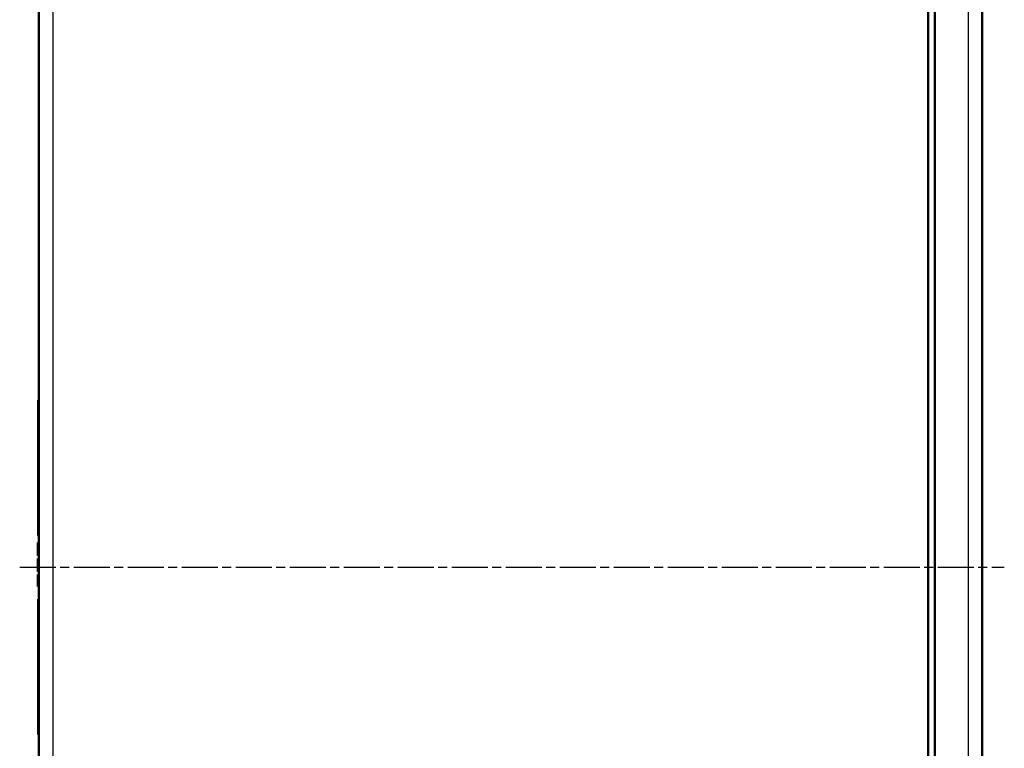
# Model space of a CAD drawing. Units: millimetres. Extents: x 2 to 2376, y 2 to 1680.
# Drawn here: x 1262 to 1572, y 828 to 1057 of the extents above; entities that cross this region are included whole.
import ezdxf

# ---------------------------------------------------------------- set-up
doc = ezdxf.new("R2010")
doc.units = ezdxf.units.MM
doc.header["$LTSCALE"] = 2
doc.linetypes.add('CHAIN', pattern=[0.3543, 0.2362, -0.0295, 0.0591, -0.0295])
doc.linetypes.add('DASH_DOT', pattern=[0.37, 0.24, -0.06, 0.01, -0.06])
for name, color, linetype, lineweight in [('Mittellinie (ISO)', 1, 'DASH_DOT', 25), ('Sichtbar (ISO)', 7, 'Continuous', 50), ('Sichtbar schmal (ISO)', 1, 'Continuous', 25)]:
    doc.layers.add(name, color=color, linetype=linetype, lineweight=lineweight)

msp = doc.modelspace()

# ---------------------------------------------------------------- linework, layer by layer
at = {"layer": 'Mittellinie (ISO)', "linetype": 'CHAIN', "ltscale": 23.990969}
msp.add_line((1261.9818552, 884.5510087), (1571.9184265, 884.5510085), dxfattribs=at)
at = {"layer": 'Sichtbar (ISO)'}
for p, q in [((1547.9993077, 484.620829), (1547.9993077, 1284.4811884)), ((1267.9993077, 529.3612642), (1267.9993077, 1239.7407532)), ((1549.9993077, 544.8507231), (1549.9993077, 1224.2512943)), ((1564.9993068, 1224.1418277), (1564.9993067, 544.9601897)), ((1267.9993077, 937.1490849), (1267.7493077, 937.1490849)), ((1267.7493077, 934.5510087), (1267.7493077, 937.1490849)), ((1267.9993077, 934.5510087), (1267.7493077, 934.5510087)), ((1267.7493077, 894.5510087), (1267.7493077, 934.5510087)), ((1267.9993077, 894.5510087), (1267.7493077, 894.5510087)), ((1267.6493077, 892.3005965), (1267.9993077, 892.3005965)), ((1267.6493077, 891.2589296), (1267.6493077, 892.3005965)), ((1267.6493077, 891.2589296), (1267.9993077, 891.2589296)), ((1267.6493077, 890.6339296), (1267.6493077, 891.2589296)), ((1267.6493077, 888.1339299), (1267.6493077, 890.6339296)), ((1267.6493077, 890.6339296), (1267.9993077, 890.6339296)), ((1267.6493077, 888.1339299), (1267.9993077, 888.1339299)), ((1267.6493077, 886.2593418), (1267.6493077, 887.3010087)), ((1267.9993077, 887.3010087), (1267.6493077, 887.3010087)), ((1267.6493077, 885.6343418), (1267.6493077, 886.2593418)), ((1267.9993077, 886.2593418), (1267.6493077, 886.2593418)), ((1267.6493077, 883.1343421), (1267.6493077, 885.6343418)), ((1267.9993077, 885.6343418), (1267.6493077, 885.6343418)), ((1267.9993077, 883.1343421), (1267.6493077, 883.1343421)), ((1267.9993077, 882.3010087), (1267.6493077, 882.3010087)), ((1267.6493077, 880.2176754), (1267.6493077, 882.3010087)), ((1267.9993077, 880.2176754), (1267.6493077, 880.2176754)), ((1267.6493077, 879.5926753), (1267.6493077, 880.2176754)), ((1267.9993077, 879.5926753), (1267.6493077, 879.5926753)), ((1267.6493077, 878.5510087), (1267.6493077, 879.5926753)), ((1267.9993077, 878.5510087), (1267.6493077, 878.5510087)), ((1267.7493077, 834.5510087), (1267.7493077, 874.5510087)), ((1267.9993077, 874.5510087), (1267.7493077, 874.5510087)), ((1267.7493077, 831.9529325), (1267.7493077, 834.5510087)), ((1267.9993077, 834.5510087), (1267.7493077, 834.5510087)), ((1267.9993077, 831.9529325), (1267.7493077, 831.9529325))]:
    msp.add_line(p, q, dxfattribs=at)
for points, knots in [([(1549.9993077, 1051.6482699), (1549.9993077, 1051.6482699), (1549.9993077, 1051.6483041), (1549.9993077, 1051.6484577), (1549.9993077, 1051.6486533), (1549.9993077, 1051.6497936), (1549.9993077, 1051.6514563), (1549.9993077, 1051.6613399), (1549.9993076, 1051.6761245), (1549.9993077, 1051.7391156), (1549.9993076, 1051.8066389), (1549.9993077, 1051.9828424), (1549.9993076, 1052.0931739), (1549.9993077, 1052.3430225), (1549.9993074, 1052.48569), (1549.9993078, 1052.7851446), (1549.999304, 1052.9456754), (1549.9993068, 1053.119535), (1549.9993071, 1053.134099), (1549.9993077, 1053.1486614)], [0.15349043184, 0.15349043184, 0.15349043184, 0.15349043184, 0.15480599322, 0.15480599322, 0.15764510047, 0.15764510047, 0.16616546985, 0.16616546985, 0.19181024757, 0.19181024757, 0.24018873403, 0.24018873403, 0.2879379066, 0.2879379066, 0.33572476891, 0.33572476891, 0.38353611947, 0.38353611947, 0.3879048462, 0.3879048462, 0.3879048462, 0.3879048462]), ([(1549.9996113, 1051.6236191), (1549.9996104, 1051.6236582), (1549.9996094, 1051.6236973), (1549.9996069, 1051.623799), (1549.9996054, 1051.6238616), (1549.9996008, 1051.6240494), (1549.9995978, 1051.6241746), (1549.9995888, 1051.6245501), (1549.9995829, 1051.6248005), (1549.9995654, 1051.6255515), (1549.9995542, 1051.6260523), (1549.9995216, 1051.6275545), (1549.9995013, 1051.628556), (1549.9994451, 1051.6315606), (1549.9994137, 1051.6335638), (1549.9993372, 1051.6395833), (1549.9993104, 1051.6436104), (1549.9993078, 1051.6477447), (1549.9993077, 1051.6478788), (1549.9993077, 1051.6480712), (1549.9993077, 1051.6481312), (1549.9993077, 1051.648197), (1549.9993077, 1051.6482044), (1549.9993077, 1051.6482294), (1549.9993077, 1051.6482328), (1549.9993077, 1051.6482445), (1549.9993077, 1051.6482469), (1549.9993077, 1051.6482573), (1549.9993077, 1051.6482623), (1549.9993077, 1051.6482699)], [0, 0, 0, 0, 0.0000117388539, 0.0000117388539, 0.0000305210203, 0.0000305210203, 0.0000680853535, 0.0000680853535, 0.0001432140239, 0.0001432140239, 0.0002934713966, 0.0002934713966, 0.0005939863963, 0.0005939863963, 0.0011950184323, 0.0011950184323, 0.0023999650003, 0.0023999650003, 0.0024386190789, 0.0024386190789, 0.0024630239178, 0.0024630239178, 0.0025007136007, 0.0025007136007, 0.0025758521986, 0.0025758521986, 0.0027261102926, 0.0027261102926, 0.0031525360803, 0.0031525360803, 0.0031525360803, 0.0031525360803]), ([(1549.9993077, 1035.0736556), (1549.9993077, 1035.0974127), (1549.9993077, 1035.1150737), (1549.9993076, 1035.1318624), (1549.9993076, 1035.1358661), (1549.9993076, 1035.140094), (1549.9993076, 1035.1402881), (1549.9993077, 1035.1410747), (1549.9993077, 1035.14108), (1549.9993077, 1035.1411044), (1549.9993077, 1035.1411142), (1549.9993077, 1035.1412416), (1549.9993078, 1035.1415358), (1549.9993108, 1035.1457414), (1549.9993377, 1035.1497567), (1549.9994141, 1035.1557588), (1549.9994455, 1035.1577564), (1549.9995016, 1035.1607525), (1549.9995217, 1035.1617511), (1549.9995543, 1035.1632491), (1549.9995655, 1035.1637484), (1549.9995829, 1035.1644974), (1549.9995888, 1035.164747), (1549.9995978, 1035.1651215), (1549.9996008, 1035.1652463), (1549.9996053, 1035.1654335), (1549.9996069, 1035.1654959), (1549.9996093, 1035.1655974), (1549.9996103, 1035.1656364), (1549.9996113, 1035.1656754)], [0, 0, 0, 0, 0.024050307915, 0.024050307915, 0.036007203215, 0.036007203215, 0.044971671978, 0.044971671978, 0.045024185477, 0.045024185477, 0.045061827045, 0.045061827045, 0.0451253384, 0.0451253384, 0.046326807535, 0.046326807535, 0.046926133628, 0.046926133628, 0.047225795665, 0.047225795665, 0.047375626558, 0.047375626558, 0.047450541988, 0.047450541988, 0.047487999701, 0.047487999701, 0.047506728558, 0.047506728558, 0.047518434093, 0.047518434093, 0.047518434093, 0.047518434093]), ([(1549.999612, 1026.249659), (1549.9995134, 1026.2536532), (1549.9994388, 1026.257648), (1549.9993373, 1026.2656507), (1549.9993105, 1026.2696727), (1549.9993078, 1026.2737948), (1549.9993077, 1026.2739285), (1549.9993077, 1026.2741179), (1549.9993077, 1026.2741779), (1549.9993077, 1026.2742507), (1549.9993077, 1026.2742604), (1549.9993077, 1026.274284), (1549.9993077, 1026.2742892), (1549.9993077, 1026.2743488), (1549.9993077, 1026.2743256), (1549.9993077, 1026.2743379)], [0, 0, 0, 0, 0.0011986105742, 0.0011986105742, 0.002401005875, 0.002401005875, 0.0024395820281, 0.0024395820281, 0.002463696023, 0.002463696023, 0.0025013116352, 0.0025013116352, 0.0025538244159, 0.0025538244159, 0.0031970138044, 0.0031970138044, 0.0031970138044, 0.0031970138044]), ([(1549.9993077, 1020.8986765), (1549.9993073, 1021.0529377), (1549.9993077, 1021.200972), (1549.9993076, 1021.4595452), (1549.9993077, 1021.5739071), (1549.9993076, 1021.7578238), (1549.9993077, 1021.8296868), (1549.9993076, 1021.8989938), (1549.9993077, 1021.9160322), (1549.9993077, 1021.9322841), (1549.9993077, 1021.9361692), (1549.9993077, 1021.9393279), (1549.9993077, 1021.9399667), (1549.9993077, 1021.9406928), (1549.9993077, 1021.9408878), (1549.9993077, 1021.940933), (1549.9993077, 1021.9409352), (1549.9993077, 1021.9409352)], [0, 0, 0, 0, 0.04859604806, 0.04859604806, 0.09638097037, 0.09638097037, 0.14416845956, 0.14416845956, 0.16782183743, 0.16782183743, 0.1797742319, 0.1797742319, 0.1842533239, 0.1842533239, 0.18761248918, 0.18761248918, 0.18787947696, 0.18787947696, 0.18787947696, 0.18787947696]), ([(1549.9993077, 1009.699722), (1549.9993077, 1009.7234791), (1549.9993077, 1009.7411401), (1549.9993076, 1009.7579287), (1549.9993076, 1009.7619325), (1549.9993076, 1009.7661604), (1549.9993076, 1009.7663544), (1549.9993077, 1009.767141), (1549.9993077, 1009.7671464), (1549.9993077, 1009.7671708), (1549.9993077, 1009.7671806), (1549.9993077, 1009.767308), (1549.9993078, 1009.7676021), (1549.9993108, 1009.7718077), (1549.9993377, 1009.775823), (1549.9994141, 1009.7818252), (1549.9994455, 1009.7838227), (1549.9995016, 1009.7868188), (1549.9995217, 1009.7878175), (1549.9995543, 1009.7893155), (1549.9995655, 1009.7898148), (1549.9995829, 1009.7905637), (1549.9995888, 1009.7908134), (1549.9995978, 1009.7911878), (1549.9996008, 1009.7913127), (1549.9996053, 1009.7914999), (1549.9996069, 1009.7915623), (1549.9996093, 1009.7916637), (1549.9996103, 1009.7917027), (1549.9996113, 1009.7917417)], [0, 0, 0, 0, 0.024050307925, 0.024050307925, 0.036007203225, 0.036007203225, 0.044971671988, 0.044971671988, 0.045024185487, 0.045024185487, 0.04506182708, 0.04506182708, 0.045125337662, 0.045125337662, 0.046326806785, 0.046326806785, 0.046926132879, 0.046926132879, 0.047225794916, 0.047225794916, 0.047375625808, 0.047375625808, 0.047450541239, 0.047450541239, 0.047487998952, 0.047487998952, 0.047506727808, 0.047506727808, 0.047518433344, 0.047518433344, 0.047518433344, 0.047518433344]), ([(1549.999612, 1000.8757252), (1549.9995134, 1000.8797194), (1549.9994388, 1000.8837142), (1549.9993373, 1000.8917169), (1549.9993105, 1000.8957388), (1549.9993078, 1000.8998609), (1549.9993077, 1000.8999946), (1549.9993077, 1000.900184), (1549.9993077, 1000.9002441), (1549.9993077, 1000.9003171), (1549.9993077, 1000.9003268), (1549.9993077, 1000.9003503), (1549.9993077, 1000.9003556), (1549.9993077, 1000.9004152), (1549.9993077, 1000.9003919), (1549.9993077, 1000.9004043)], [0, 0, 0, 0, 0.0011986105891, 0.0011986105891, 0.0024010002238, 0.0024010002238, 0.0024395717976, 0.0024395717976, 0.0024636890693, 0.0024636890693, 0.0025013051467, 0.0025013051467, 0.0025538179424, 0.0025538179424, 0.0031970319681, 0.0031970319681, 0.0031970319681, 0.0031970319681]), ([(1549.9993077, 995.5247428), (1549.9993073, 995.679004), (1549.9993077, 995.8270384), (1549.9993076, 996.0856116), (1549.9993077, 996.1999734), (1549.9993076, 996.3838902), (1549.9993077, 996.4557531), (1549.9993076, 996.5250601), (1549.9993077, 996.5420985), (1549.9993077, 996.5583504), (1549.9993077, 996.5622356), (1549.9993077, 996.5653943), (1549.9993077, 996.5660331), (1549.9993077, 996.5667592), (1549.9993077, 996.5669542), (1549.9993077, 996.5669994), (1549.9993077, 996.5670016), (1549.9993077, 996.5670016)], [0, 0, 0, 0, 0.04859604806, 0.04859604806, 0.09638097037, 0.09638097037, 0.14416845954, 0.14416845954, 0.16782183742, 0.16782183742, 0.1797742319, 0.1797742319, 0.18425332389, 0.18425332389, 0.18761248917, 0.18761248917, 0.18787947644, 0.18787947644, 0.18787947644, 0.18787947644]), ([(1549.9993077, 984.3257883), (1549.9993077, 984.3495454), (1549.9993077, 984.3672065), (1549.9993076, 984.3839951), (1549.9993076, 984.3879989), (1549.9993076, 984.3922267), (1549.9993076, 984.3924209), (1549.9993077, 984.3932074), (1549.9993077, 984.3932127), (1549.9993077, 984.3932371), (1549.9993077, 984.393247), (1549.9993077, 984.3933743), (1549.9993078, 984.3936685), (1549.9993108, 984.3978741), (1549.9993377, 984.4018894), (1549.9994141, 984.4078916), (1549.9994455, 984.4098891), (1549.9995016, 984.4128852), (1549.9995217, 984.4138839), (1549.9995543, 984.4153818), (1549.9995655, 984.4158811), (1549.9995829, 984.4166301), (1549.9995888, 984.4168797), (1549.9995978, 984.4172542), (1549.9996008, 984.417379), (1549.9996053, 984.4175663), (1549.9996069, 984.4176287), (1549.9996093, 984.4177301), (1549.9996103, 984.4177691), (1549.9996113, 984.4178081)], [0, 0, 0, 0, 0.024050307871, 0.024050307871, 0.036007203171, 0.036007203171, 0.044971671937, 0.044971671937, 0.045024185432, 0.045024185432, 0.045061826888, 0.045061826888, 0.04512534169, 0.04512534169, 0.046326810872, 0.046326810872, 0.046926136964, 0.046926136964, 0.047225799001, 0.047225799001, 0.047375629893, 0.047375629893, 0.047450545323, 0.047450545323, 0.047488003036, 0.047488003036, 0.047506731892, 0.047506731892, 0.047518437428, 0.047518437428, 0.047518437428, 0.047518437428]), ([(1549.999612, 975.5017917), (1549.9995134, 975.5057858), (1549.9994388, 975.5097807), (1549.9993373, 975.5177834), (1549.9993105, 975.5218053), (1549.9993078, 975.5259274), (1549.9993077, 975.5260611), (1549.9993077, 975.5262505), (1549.9993077, 975.5263106), (1549.9993077, 975.5263835), (1549.9993077, 975.5263931), (1549.9993077, 975.5264167), (1549.9993077, 975.526422), (1549.9993077, 975.5264815), (1549.9993077, 975.5264583), (1549.9993077, 975.5264706)], [0, 0, 0, 0, 0.0011986105814, 0.0011986105814, 0.0024010035065, 0.0024010035065, 0.0024395777378, 0.0024395777378, 0.0024636931068, 0.0024636931068, 0.0025013089137, 0.0025013089137, 0.0025538217007, 0.0025538217007, 0.0031970214559, 0.0031970214559, 0.0031970214559, 0.0031970214559]), ([(1549.9993077, 958.9518547), (1549.9993077, 958.9756118), (1549.9993077, 958.9932728), (1549.9993076, 959.0100615), (1549.9993076, 959.0140652), (1549.9993076, 959.0182931), (1549.9993076, 959.0184873), (1549.9993077, 959.0192738), (1549.9993077, 959.0192791), (1549.9993077, 959.0193035), (1549.9993077, 959.0193133), (1549.9993077, 959.0194407), (1549.9993078, 959.0197349), (1549.9993108, 959.0239405), (1549.9993377, 959.0279558), (1549.9994141, 959.0339579), (1549.9994455, 959.0359555), (1549.9995016, 959.0389516), (1549.9995217, 959.0399502), (1549.9995543, 959.0414482), (1549.9995655, 959.0419475), (1549.9995829, 959.0426965), (1549.9995888, 959.0429461), (1549.9995978, 959.0433206), (1549.9996008, 959.0434454), (1549.9996053, 959.0436326), (1549.9996069, 959.043695), (1549.9996093, 959.0437965), (1549.9996103, 959.0438355), (1549.9996113, 959.0438745)], [0, 0, 0, 0, 0.024050307838, 0.024050307838, 0.03600720314, 0.03600720314, 0.04497167191, 0.04497167191, 0.045024185403, 0.045024185403, 0.04506182679, 0.04506182679, 0.045125343723, 0.045125343723, 0.046326812931, 0.046326812931, 0.046926139022, 0.046926139022, 0.047225801059, 0.047225801059, 0.04737563195, 0.04737563195, 0.047450547381, 0.047450547381, 0.047488005094, 0.047488005094, 0.04750673395, 0.04750673395, 0.047518439485, 0.047518439485, 0.047518439485, 0.047518439485]), ([(1549.999612, 950.1278581), (1549.9995134, 950.1318522), (1549.9994388, 950.135847), (1549.9993373, 950.1438497), (1549.9993105, 950.1478717), (1549.9993078, 950.1519938), (1549.9993077, 950.1521275), (1549.9993077, 950.1523169), (1549.9993077, 950.152377), (1549.9993077, 950.1524498), (1549.9993077, 950.1524595), (1549.9993077, 950.1524831), (1549.9993077, 950.1524883), (1549.9993077, 950.1525479), (1549.9993077, 950.1525247), (1549.9993077, 950.152537)], [0, 0, 0, 0, 0.0011986105801, 0.0011986105801, 0.0024010039159, 0.0024010039159, 0.0024395784801, 0.0024395784801, 0.0024636936113, 0.0024636936113, 0.0025013093843, 0.0025013093843, 0.0025538221702, 0.0025538221702, 0.0031970200678, 0.0031970200678, 0.0031970200678, 0.0031970200678]), ([(1549.9993077, 933.5779211), (1549.9993077, 933.6016781), (1549.9993077, 933.6193392), (1549.9993076, 933.6361278), (1549.9993076, 933.6401316), (1549.9993076, 933.6443595), (1549.9993076, 933.6445536), (1549.9993077, 933.6453401), (1549.9993077, 933.6453455), (1549.9993077, 933.6453699), (1549.9993077, 933.6453797), (1549.9993077, 933.6455071), (1549.9993078, 933.6458012), (1549.9993108, 933.6500068), (1549.9993377, 933.6540221), (1549.9994141, 933.6600243), (1549.9994455, 933.6620218), (1549.9995016, 933.6650179), (1549.9995217, 933.6660166), (1549.9995543, 933.6675146), (1549.9995655, 933.6680139), (1549.9995829, 933.6687628), (1549.9995888, 933.6690125), (1549.9995978, 933.6693869), (1549.9996008, 933.6695118), (1549.9996053, 933.669699), (1549.9996069, 933.6697614), (1549.9996093, 933.6698628), (1549.9996103, 933.6699018), (1549.9996113, 933.6699408)], [0, 0, 0, 0, 0.024050307871, 0.024050307871, 0.03600720317, 0.03600720317, 0.044971671937, 0.044971671937, 0.045024185432, 0.045024185432, 0.045061826887, 0.045061826887, 0.045125341726, 0.045125341726, 0.046326810908, 0.046326810908, 0.046926137001, 0.046926137001, 0.047225799037, 0.047225799037, 0.047375629929, 0.047375629929, 0.047450545359, 0.047450545359, 0.047488003073, 0.047488003073, 0.047506731929, 0.047506731929, 0.047518437464, 0.047518437464, 0.047518437464, 0.047518437464]), ([(1549.9993077, 924.7786018), (1549.9993077, 924.7786018), (1549.9993077, 924.778636), (1549.9993077, 924.7787895), (1549.9993077, 924.7789851), (1549.9993077, 924.7801254), (1549.9993077, 924.7817882), (1549.9993077, 924.7916717), (1549.9993076, 924.8064564), (1549.9993077, 924.8694474), (1549.9993076, 924.9369707), (1549.9993077, 925.1131742), (1549.9993076, 925.2235057), (1549.9993077, 925.4733543), (1549.9993074, 925.6160218), (1549.9993078, 925.9154764), (1549.999304, 926.0760072), (1549.9993068, 926.2498668), (1549.9993071, 926.2644308), (1549.9993077, 926.2789932)], [0.15349043183, 0.15349043183, 0.15349043183, 0.15349043183, 0.15480599321, 0.15480599321, 0.15764510008, 0.15764510008, 0.16616546829, 0.16616546829, 0.19181024246, 0.19181024246, 0.24018872906, 0.24018872906, 0.2879379016, 0.2879379016, 0.33572476391, 0.33572476391, 0.38353611448, 0.38353611448, 0.38790484621, 0.38790484621, 0.38790484621, 0.38790484621]), ([(1549.9996113, 924.7539509), (1549.9996104, 924.75399), (1549.9996094, 924.7540291), (1549.9996069, 924.7541308), (1549.9996054, 924.7541934), (1549.9996008, 924.7543812), (1549.9995978, 924.7545064), (1549.9995888, 924.7548819), (1549.9995829, 924.7551323), (1549.9995654, 924.7558834), (1549.9995542, 924.7563841), (1549.9995216, 924.7578863), (1549.9995013, 924.7588878), (1549.9994451, 924.7618925), (1549.9994137, 924.7638957), (1549.9993372, 924.7699151), (1549.9993104, 924.7739422), (1549.9993078, 924.7780766), (1549.9993077, 924.7782106), (1549.9993077, 924.778403), (1549.9993077, 924.7784631), (1549.9993077, 924.7785288), (1549.9993077, 924.7785362), (1549.9993077, 924.7785612), (1549.9993077, 924.7785646), (1549.9993077, 924.7785764), (1549.9993077, 924.7785787), (1549.9993077, 924.7785891), (1549.9993077, 924.7785941), (1549.9993077, 924.7786018)], [0, 0, 0, 0, 0.0000117388539, 0.0000117388539, 0.0000305210203, 0.0000305210203, 0.0000680853535, 0.0000680853535, 0.000143214024, 0.000143214024, 0.0002934713966, 0.0002934713966, 0.0005939863964, 0.0005939863964, 0.0011950184325, 0.0011950184325, 0.0023999644579, 0.0023999644579, 0.0024386179296, 0.0024386179296, 0.0024630233088, 0.0024630233088, 0.002500713037, 0.002500713037, 0.0025758516366, 0.0025758516366, 0.0027261097307, 0.0027261097307, 0.0031525383205, 0.0031525383205, 0.0031525383205, 0.0031525383205]), ([(1549.9993077, 908.2039874), (1549.9993077, 908.2277445), (1549.9993077, 908.2454056), (1549.9993076, 908.2621942), (1549.9993076, 908.266198), (1549.9993076, 908.2704259), (1549.9993076, 908.2706201), (1549.9993077, 908.2714065), (1549.9993077, 908.2714118), (1549.9993077, 908.2714362), (1549.9993077, 908.2714461), (1549.9993077, 908.2715734), (1549.9993078, 908.2718676), (1549.9993108, 908.2760732), (1549.9993377, 908.2800885), (1549.9994141, 908.2860907), (1549.9994455, 908.2880882), (1549.9995016, 908.2910843), (1549.9995217, 908.292083), (1549.9995543, 908.2935809), (1549.9995655, 908.2940802), (1549.9995829, 908.2948292), (1549.9995888, 908.2950788), (1549.9995978, 908.2954533), (1549.9996008, 908.2955781), (1549.9996053, 908.2957654), (1549.9996069, 908.2958278), (1549.9996093, 908.2959292), (1549.9996103, 908.2959682), (1549.9996113, 908.2960072)], [0, 0, 0, 0, 0.024050307785, 0.024050307785, 0.036007203085, 0.036007203085, 0.044971671858, 0.044971671858, 0.045024185347, 0.045024185347, 0.045061826615, 0.045061826615, 0.045125347237, 0.045125347237, 0.046326816495, 0.046326816495, 0.046926142585, 0.046926142585, 0.04722580462, 0.04722580462, 0.047375635512, 0.047375635512, 0.047450550942, 0.047450550942, 0.047488008655, 0.047488008655, 0.047506737511, 0.047506737511, 0.047518443046, 0.047518443046, 0.047518443046, 0.047518443046]), ([(1549.999612, 899.3799908), (1549.9995134, 899.383985), (1549.9994388, 899.3879798), (1549.9993373, 899.3959825), (1549.9993105, 899.4000044), (1549.9993078, 899.4041265), (1549.9993077, 899.4042603), (1549.9993077, 899.4044496), (1549.9993077, 899.4045097), (1549.9993077, 899.4045826), (1549.9993077, 899.4045922), (1549.9993077, 899.4046158), (1549.9993077, 899.4046211), (1549.9993077, 899.4046806), (1549.9993077, 899.4046574), (1549.9993077, 899.4046697)], [0, 0, 0, 0, 0.0011986105801, 0.0011986105801, 0.0024010039295, 0.0024010039295, 0.0024395785041, 0.0024395785041, 0.002463693628, 0.002463693628, 0.0025013094002, 0.0025013094002, 0.0025538221861, 0.0025538221861, 0.0031970200309, 0.0031970200309, 0.0031970200309, 0.0031970200309]), ([(1549.9993077, 894.0290083), (1549.9993073, 894.1832695), (1549.9993077, 894.3313039), (1549.9993076, 894.5898771), (1549.9993077, 894.7042389), (1549.9993076, 894.8881557), (1549.9993077, 894.9600186), (1549.9993076, 895.0293256), (1549.9993077, 895.046364), (1549.9993077, 895.0626159), (1549.9993077, 895.0665011), (1549.9993077, 895.0696598), (1549.9993077, 895.0702985), (1549.9993077, 895.0710247), (1549.9993077, 895.0712197), (1549.9993077, 895.0712649), (1549.9993077, 895.0712671), (1549.9993077, 895.0712671)], [0, 0, 0, 0, 0.04859604801, 0.04859604801, 0.09638097032, 0.09638097032, 0.14416845949, 0.14416845949, 0.16782183737, 0.16782183737, 0.17977423185, 0.17977423185, 0.18425332384, 0.18425332384, 0.18761248913, 0.18761248913, 0.18787947347, 0.18787947347, 0.18787947347, 0.18787947347]), ([(1549.9993077, 882.8300538), (1549.9993077, 882.8538109), (1549.9993077, 882.8714719), (1549.9993076, 882.8882606), (1549.9993076, 882.8922643), (1549.9993076, 882.8964922), (1549.9993076, 882.8966864), (1549.9993077, 882.8974729), (1549.9993077, 882.8974782), (1549.9993077, 882.8975026), (1549.9993077, 882.8975124), (1549.9993077, 882.8976398), (1549.9993078, 882.8979339), (1549.9993108, 882.9021396), (1549.9993377, 882.9061549), (1549.9994141, 882.912157), (1549.9994455, 882.9141546), (1549.9995016, 882.9171507), (1549.9995217, 882.9181493), (1549.9995543, 882.9196473), (1549.9995655, 882.9201466), (1549.9995829, 882.9208956), (1549.9995888, 882.9211452), (1549.9995978, 882.9215197), (1549.9996008, 882.9216445), (1549.9996053, 882.9218317), (1549.9996069, 882.9218941), (1549.9996093, 882.9219956), (1549.9996103, 882.9220346), (1549.9996113, 882.9220736)], [0, 0, 0, 0, 0.024050307812, 0.024050307812, 0.036007203112, 0.036007203112, 0.044971671883, 0.044971671883, 0.045024185374, 0.045024185374, 0.045061826698, 0.045061826698, 0.045125345593, 0.045125345593, 0.046326814827, 0.046326814827, 0.046926140918, 0.046926140918, 0.047225802954, 0.047225802954, 0.047375633845, 0.047375633845, 0.047450549276, 0.047450549276, 0.047488006989, 0.047488006989, 0.047506735845, 0.047506735845, 0.04751844138, 0.04751844138, 0.04751844138, 0.04751844138]), ([(1549.999612, 874.0060572), (1549.9995134, 874.0100513), (1549.9994388, 874.0140461), (1549.9993373, 874.0220488), (1549.9993105, 874.0260708), (1549.9993078, 874.0301928), (1549.9993077, 874.0303266), (1549.9993077, 874.030516), (1549.9993077, 874.030576), (1549.9993077, 874.0306489), (1549.9993077, 874.0306586), (1549.9993077, 874.0306822), (1549.9993077, 874.0306874), (1549.9993077, 874.030747), (1549.9993077, 874.0307238), (1549.9993077, 874.0307361)], [0, 0, 0, 0, 0.0011986105816, 0.0011986105816, 0.0024010034312, 0.0024010034312, 0.0024395776023, 0.0024395776023, 0.0024636930149, 0.0024636930149, 0.002501308828, 0.002501308828, 0.0025538216152, 0.0025538216152, 0.0031970216106, 0.0031970216106, 0.0031970216106, 0.0031970216106]), ([(1549.9993077, 857.4561202), (1549.9993077, 857.4798773), (1549.9993077, 857.4975383), (1549.9993076, 857.5143269), (1549.9993076, 857.5183307), (1549.9993076, 857.5225586), (1549.9993076, 857.5227527), (1549.9993077, 857.5235392), (1549.9993077, 857.5235446), (1549.9993077, 857.523569), (1549.9993077, 857.5235788), (1549.9993077, 857.5237062), (1549.9993078, 857.5240003), (1549.9993108, 857.5282059), (1549.9993377, 857.5322212), (1549.9994141, 857.5382234), (1549.9994455, 857.5402209), (1549.9995016, 857.543217), (1549.9995217, 857.5442157), (1549.9995543, 857.5457137), (1549.9995655, 857.546213), (1549.9995829, 857.5469619), (1549.9995888, 857.5472116), (1549.9995978, 857.547586), (1549.9996008, 857.5477109), (1549.9996053, 857.5478981), (1549.9996069, 857.5479605), (1549.9996093, 857.5480619), (1549.9996103, 857.5481009), (1549.9996113, 857.5481399)], [0, 0, 0, 0, 0.024050307885, 0.024050307885, 0.036007203187, 0.036007203187, 0.044971671954, 0.044971671954, 0.04502418545, 0.04502418545, 0.04506182695, 0.04506182695, 0.045125340418, 0.045125340418, 0.04632680958, 0.04632680958, 0.046926135673, 0.046926135673, 0.04722579771, 0.04722579771, 0.047375628602, 0.047375628602, 0.047450544032, 0.047450544032, 0.047488001745, 0.047488001745, 0.047506730602, 0.047506730602, 0.047518436137, 0.047518436137, 0.047518436137, 0.047518436137]), ([(1549.999612, 848.6321235), (1549.9995134, 848.6361177), (1549.9994388, 848.6401125), (1549.9993373, 848.6481152), (1549.9993105, 848.6521371), (1549.9993078, 848.6562592), (1549.9993077, 848.656393), (1549.9993077, 848.6565823), (1549.9993077, 848.6566424), (1549.9993077, 848.6567153), (1549.9993077, 848.656725), (1549.9993077, 848.6567485), (1549.9993077, 848.6567538), (1549.9993077, 848.6568134), (1549.9993077, 848.6567901), (1549.9993077, 848.6568025)], [0, 0, 0, 0, 0.0011986105814, 0.0011986105814, 0.0024010034976, 0.0024010034976, 0.0024395777229, 0.0024395777229, 0.0024636930963, 0.0024636930963, 0.0025013089038, 0.0025013089038, 0.0025538216908, 0.0025538216908, 0.0031970213832, 0.0031970213832, 0.0031970213832, 0.0031970213832]), ([(1549.9993077, 832.0821865), (1549.9993077, 832.1059436), (1549.9993077, 832.1236047), (1549.9993076, 832.1403933), (1549.9993076, 832.1443971), (1549.9993076, 832.148625), (1549.9993076, 832.1488192), (1549.9993077, 832.1496056), (1549.9993077, 832.1496109), (1549.9993077, 832.1496353), (1549.9993077, 832.1496452), (1549.9993077, 832.1497725), (1549.9993078, 832.1500667), (1549.9993108, 832.1542723), (1549.9993377, 832.1582876), (1549.9994141, 832.1642898), (1549.9994455, 832.1662873), (1549.9995016, 832.1692834), (1549.9995217, 832.1702821), (1549.9995543, 832.17178), (1549.9995655, 832.1722793), (1549.9995829, 832.1730283), (1549.9995888, 832.1732779), (1549.9995978, 832.1736524), (1549.9996008, 832.1737772), (1549.9996053, 832.1739645), (1549.9996069, 832.1740269), (1549.9996093, 832.1741283), (1549.9996103, 832.1741673), (1549.9996113, 832.1742063)], [0, 0, 0, 0, 0.024050307794, 0.024050307794, 0.036007203095, 0.036007203095, 0.044971671868, 0.044971671868, 0.045024185358, 0.045024185358, 0.045061826646, 0.045061826646, 0.045125346616, 0.045125346616, 0.046326815865, 0.046326815865, 0.046926141956, 0.046926141956, 0.047225803991, 0.047225803991, 0.047375634883, 0.047375634883, 0.047450550313, 0.047450550313, 0.047488008026, 0.047488008026, 0.047506736882, 0.047506736882, 0.047518442417, 0.047518442417, 0.047518442417, 0.047518442417])]:
    msp.add_open_spline(points, degree=3, knots=knots, dxfattribs=at)
at = {"layer": 'Sichtbar schmal (ISO)'}
for p, q in [((1272.4600382, 1244.1627254), (1272.4600382, 524.939292)), ((1560.5778435, 1224.1589768), (1560.5778435, 544.9430406))]:
    msp.add_line(p, q, dxfattribs=at)

doc.saveas('drawing.dxf')
